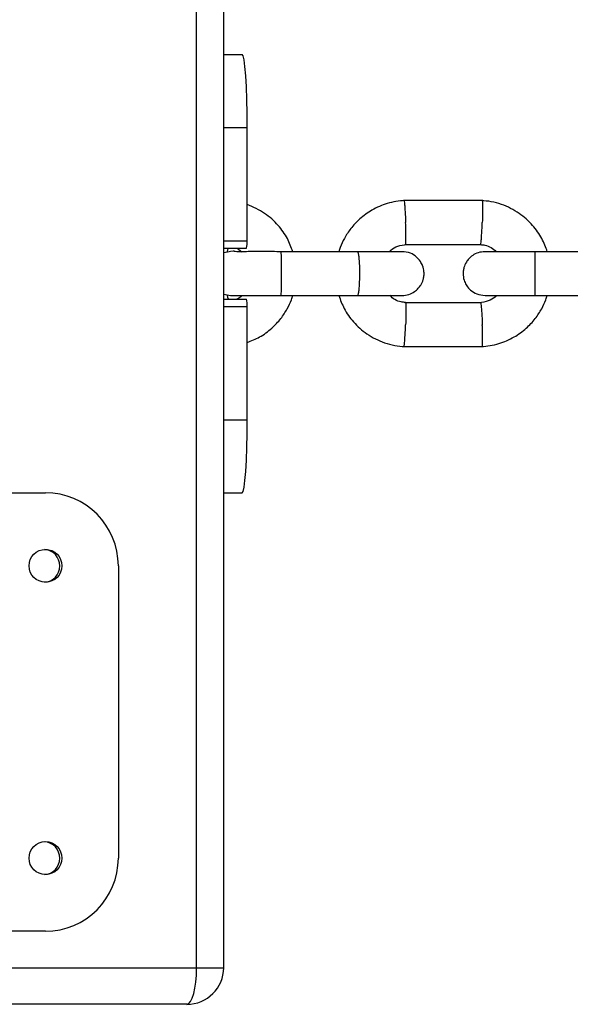
# Model space of a CAD drawing. Units: millimetres. Extents: x 4114 to 17225, y 7608 to 16837.
# Drawn here: x 9990 to 10065, y 9973 to 10108 of the extents above; entities that cross this region are included whole.
import ezdxf

# ---------------------------------------------------------------- set-up
doc = ezdxf.new("R2010")
doc.units = ezdxf.units.MM
doc.header["$LTSCALE"] = 100

msp = doc.modelspace()

# ---------------------------------------------------------------- linework, layer by layer
at = {"color": 8, "linetype": 'Continuous', "lineweight": 25}
for p, q in [((10013.8, 9978.39), (10013.8, 10688.44)), ((10017.52, 10093.39), (10020.73, 10093.39)), ((10017.52, 10077.89), (10020.73, 10077.89)), ((10017.52, 10068.89), (10020.73, 10068.89)), ((10017.52, 10053.39), (10020.73, 10053.39)), ((9982.38, 9978.39), (10013.8, 9978.39)), ((10013.8, 9978.39), (10017.52, 9978.39))]:
    msp.add_line(p, q, dxfattribs=at)
at = {"color": 7, "linetype": 'Continuous', "lineweight": 25}
for p, q in [((10017.52, 9978.39), (10017.52, 10688.44)), ((10017.52, 10103.39), (10020.03, 10103.39)), ((10020.73, 10077.89), (10020.73, 10093.39)), ((10052.95, 10083.38), (10042.11, 10083.38)), ((10017.52, 10076.89), (10020.66, 10076.89)), ((10019.37, 10076.89), (10019.99, 10076.39)), ((10035.9, 10076.39), (10025.33, 10076.39)), ((10042.4, 10077.39), (10052.76, 10077.39)), ((10070.63, 10076.39), (10060.06, 10076.39)), ((10017.52, 10070.58), (10018.46, 10070.39)), ((10017.52, 10069.89), (10020.66, 10069.89)), ((10025.33, 10070.39), (10035.9, 10070.39)), ((10052.66, 10069.4), (10042.29, 10069.4)), ((10060.06, 10070.39), (10070.63, 10070.39)), ((10020.73, 10053.39), (10020.73, 10068.89)), ((10042.11, 10063.4), (10052.95, 10063.4)), ((9962.81, 10043.39), (9993.14, 10043.39)), ((10017.52, 10043.39), (10020.03, 10043.39)), ((10003.11, 10033.39), (10003.11, 9993.39)), ((9993.14, 9983.39), (9982.41, 9983.39)), ((10012.46, 9973.39), (9981.64, 9973.39))]:
    msp.add_line(p, q, dxfattribs=at)
at = {"color": 7, "linetype": 'Continuous', "lineweight": 25, "flags": 128}
for points in [[(10020.73, 10093.39), (10020.72, 10095.34), (10020.68, 10097.22), (10020.62, 10098.95), (10020.53, 10100.46), (10020.42, 10101.71), (10020.3, 10102.63), (10020.17, 10103.2), (10020.03, 10103.39)], [(10018.05, 10076.39), (10018.09, 10076.68), (10018.18, 10076.89)], [(10018.18, 10069.89), (10018.09, 10070.1), (10018.05, 10070.42)], [(10020.03, 10043.39), (10020.17, 10043.58), (10020.3, 10044.15), (10020.42, 10045.08), (10020.53, 10046.32), (10020.62, 10047.84), (10020.68, 10049.57), (10020.72, 10051.44), (10020.73, 10053.39)]]:
    msp.add_lwpolyline(points, dxfattribs=at)
at = {"color": 7, "linetype": 'Continuous', "lineweight": 25}
for centre in [(9993.14, 10033.4), (9993.14, 9993.4)]:
    msp.add_circle(centre, 2.25, dxfattribs=at)
for centre, radius, start, end in [((10017.11, 10077.64), 3.63, 348.0609, 3.9282), ((10017.11, 10069.14), 3.63, 356.0718, 11.9391), ((9993.12, 10033.4), 9.99, 359.9297, 89.9295), ((9992.85, 10033.39), 2.25, 273.6904, 86.3096), ((9992.85, 9993.39), 2.25, 273.6904, 86.3096), ((9993.12, 9993.38), 9.99, 270.0705, 0.0703)]:
    msp.add_arc(centre, radius, start, end, dxfattribs=at)
for major_axis, ratio, start_param, end_param in [((0, 5), 0.269531, 3.141593, 4.712389), ((5.06, 0), 0.988582, 4.712389, 6.283185)]:
    msp.add_ellipse((10012.46, 9978.39), major_axis=major_axis, ratio=ratio, start_param=start_param, end_param=end_param, dxfattribs=at)
for points, knots in [([(10026.98, 10076.39), (10026.75, 10077), (10026.27, 10078.3), (10024.97, 10080.1), (10023.14, 10081.79), (10021.56, 10082.48), (10020.73, 10082.84)], [0, 0, 0, 0, 0.207125, 0.446288, 0.711583, 1, 1, 1, 1]), ([(10042.3, 10083.39), (10041.89, 10083.36), (10041.08, 10083.29), (10039.55, 10082.91), (10037.83, 10082.17), (10036.16, 10080.97), (10034.91, 10079.63), (10034.04, 10078.29), (10033.52, 10077.21), (10033.33, 10076.59), (10033.27, 10076.39)], [0, 0, 0, 0, 0.10038, 0.201143, 0.388324, 0.556862, 0.706736, 0.837928, 0.950422, 1, 1, 1, 1]), ([(10042.17, 10083.38), (10042.18, 10083.38), (10042.19, 10083.37), (10042.22, 10083.23), (10042.27, 10082.86), (10042.32, 10082.12), (10042.37, 10081.27), (10042.4, 10080.67), (10042.41, 10080.4), (10042.41, 10080.39)], [0, 0, 0, 0, 0.0814898, 0.187365, 0.4014217, 0.6155032, 0.829664, 0.9914465, 1, 1, 1, 1]), ([(10061.79, 10076.39), (10061.57, 10077), (10061.08, 10078.3), (10059.79, 10080.11), (10057.94, 10081.77), (10055.94, 10082.77), (10054.15, 10083.26), (10053.22, 10083.35), (10052.76, 10083.39)], [0, 0, 0, 0, 0.1585668, 0.3416312, 0.5446935, 0.7677239, 0.8870288, 1, 1, 1, 1]), ([(10052.88, 10083.38), (10052.89, 10083.37), (10052.9, 10083.37), (10052.92, 10083.23), (10052.94, 10082.86), (10052.94, 10082.12), (10052.93, 10081.27), (10052.91, 10080.67), (10052.9, 10080.4), (10052.9, 10080.39)], [0, 0, 0, 0, 0.07777, 0.184074, 0.398997, 0.613946, 0.828974, 0.991412, 1, 1, 1, 1]), ([(10042.4, 10077.4), (10042.4, 10077.4), (10042.41, 10077.4), (10042.43, 10077.54), (10042.45, 10077.91), (10042.45, 10078.65), (10042.44, 10079.5), (10042.42, 10080.11), (10042.41, 10080.37), (10042.41, 10080.39)], [0, 0, 0, 0, 0.077662, 0.183963, 0.398882, 0.61385, 0.828921, 0.991411, 1, 1, 1, 1]), ([(10052.65, 10077.39), (10052.66, 10077.4), (10052.67, 10077.4), (10052.71, 10077.54), (10052.75, 10077.91), (10052.81, 10078.65), (10052.86, 10079.5), (10052.89, 10080.11), (10052.9, 10080.37), (10052.9, 10080.39)], [0, 0, 0, 0, 0.083455, 0.189089, 0.402658, 0.616275, 0.829996, 0.991465, 1, 1, 1, 1]), ([(10025.48, 10076.39), (10024.58, 10076.39), (10022.78, 10076.39), (10020.58, 10076.4), (10018.63, 10076.35), (10019.21, 10076.52), (10017.87, 10076.3), (10017.52, 10076.24)], [0, 0, 0, 0, 0.22957, 0.459105, 0.68864, 0.918175, 1, 1, 1, 1]), ([(10025.33, 10076.39), (10025.33, 10076.39), (10025.34, 10076.39), (10025.35, 10076.26), (10025.37, 10075.75), (10025.38, 10074.98), (10025.39, 10074.18), (10025.39, 10073.52), (10025.39, 10073.02), (10025.38, 10072.36), (10025.38, 10071.6), (10025.36, 10070.88), (10025.35, 10070.48), (10025.34, 10070.39), (10025.33, 10070.39), (10025.33, 10070.39)], [0, 0, 0, 0, 0.004287, 0.111621, 0.218955, 0.326276, 0.433577, 0.48664, 0.539698, 0.592756, 0.700028, 0.807313, 0.914638, 0.995713, 1, 1, 1, 1]), ([(10041.88, 10076.39), (10041.82, 10076.39), (10041.69, 10076.39), (10040.29, 10076.39), (10038.15, 10076.39), (10036.38, 10076.39), (10035.49, 10076.39)], [0, 0, 0, 0, 0.228802, 0.485818, 0.742835, 1, 1, 1, 1]), ([(10035.82, 10076.39), (10035.82, 10076.39), (10035.85, 10076.39), (10035.91, 10076.26), (10035.99, 10075.75), (10036.06, 10074.98), (10036.09, 10074.18), (10036.09, 10073.52), (10036.09, 10073.02), (10036.08, 10072.36), (10036.04, 10071.6), (10035.98, 10070.88), (10035.9, 10070.48), (10035.84, 10070.39), (10035.82, 10070.39), (10035.82, 10070.39)], [0, 0, 0, 0, 0.004286, 0.111621, 0.218955, 0.326276, 0.433577, 0.48664, 0.539698, 0.592756, 0.700028, 0.807313, 0.914638, 0.995714, 1, 1, 1, 1]), ([(10040.17, 10076.39), (10040.24, 10076.46), (10040.57, 10076.79), (10041.37, 10077.21), (10042.14, 10077.33), (10042.55, 10077.4)], [0, 0, 0, 0, 0.111795, 0.525648, 1, 1, 1, 1]), ([(10041.92, 10070.39), (10042.24, 10070.42), (10042.84, 10070.48), (10043.6, 10070.87), (10044.13, 10071.33), (10044.55, 10071.88), (10044.8, 10072.46), (10044.93, 10073.08), (10044.94, 10073.73), (10044.78, 10074.42), (10044.42, 10075.11), (10043.88, 10075.72), (10043.03, 10076.27), (10042.31, 10076.35), (10041.92, 10076.39)], [0, 0, 0, 0, 0.10177, 0.190494, 0.264795, 0.325367, 0.411851, 0.465658, 0.524858, 0.619125, 0.687135, 0.772823, 0.87778, 1, 1, 1, 1]), ([(10053.27, 10076.39), (10052.95, 10076.36), (10052.35, 10076.31), (10051.6, 10075.92), (10051.07, 10075.46), (10050.65, 10074.9), (10050.39, 10074.32), (10050.27, 10073.7), (10050.26, 10073.05), (10050.42, 10072.37), (10050.78, 10071.67), (10051.32, 10071.06), (10052.17, 10070.52), (10052.89, 10070.44), (10053.27, 10070.39)], [0, 0, 0, 0, 0.101792, 0.190491, 0.264737, 0.325249, 0.411683, 0.465569, 0.524789, 0.618977, 0.686953, 0.772643, 0.877658, 1, 1, 1, 1]), ([(10052.65, 10077.36), (10052.85, 10077.34), (10053.36, 10077.29), (10054.13, 10077), (10054.58, 10076.6), (10054.81, 10076.39)], [0, 0, 0, 0, 0.253134, 0.628209, 1, 1, 1, 1]), ([(10060.21, 10076.39), (10059.31, 10076.39), (10057.53, 10076.39), (10055.26, 10076.39), (10053.65, 10076.39), (10053.4, 10076.39), (10053.27, 10076.39)], [0, 0, 0, 0, 0.250029, 0.500019, 0.75001, 1, 1, 1, 1]), ([(10060.06, 10076.39), (10060.06, 10076.39), (10060.07, 10076.39), (10060.07, 10076.26), (10060.07, 10075.75), (10060.08, 10074.98), (10060.08, 10074.18), (10060.08, 10073.52), (10060.08, 10073.02), (10060.08, 10072.36), (10060.08, 10071.6), (10060.07, 10070.88), (10060.07, 10070.48), (10060.06, 10070.39), (10060.06, 10070.39), (10060.06, 10070.39)], [0, 0, 0, 0, 0.004287, 0.111621, 0.218955, 0.326276, 0.433577, 0.48664, 0.539698, 0.592756, 0.700028, 0.807313, 0.914638, 0.995713, 1, 1, 1, 1]), ([(10018.46, 10070.39), (10018.6, 10070.39), (10018.87, 10070.39), (10020.51, 10070.39), (10022.79, 10070.39), (10024.58, 10070.39), (10025.48, 10070.39)], [0, 0, 0, 0, 0.24999, 0.499981, 0.749971, 1, 1, 1, 1]), ([(10020.06, 10070.39), (10020, 10070.32), (10019.79, 10070.1), (10019.51, 10069.98), (10019.33, 10069.89)], [0, 0, 0, 0, 0.328127, 1, 1, 1, 1]), ([(10020.73, 10063.98), (10021.31, 10064.2), (10022.53, 10064.67), (10024.07, 10065.83), (10025.33, 10067.15), (10026.2, 10068.5), (10026.72, 10069.57), (10026.91, 10070.2), (10026.97, 10070.39)], [0, 0, 0, 0, 0.199379, 0.419998, 0.61618, 0.787903, 0.935149, 1, 1, 1, 1]), ([(10033.26, 10070.39), (10033.49, 10069.79), (10033.97, 10068.49), (10035.27, 10066.67), (10037.12, 10065.01), (10039.11, 10064.01), (10040.9, 10063.52), (10041.83, 10063.43), (10042.29, 10063.39)], [0, 0, 0, 0, 0.1585659, 0.3416306, 0.5446931, 0.7677236, 0.8870286, 1, 1, 1, 1]), ([(10035.49, 10070.39), (10036.38, 10070.39), (10038.15, 10070.39), (10040.29, 10070.39), (10041.69, 10070.39), (10041.82, 10070.39), (10041.88, 10070.39)], [0, 0, 0, 0, 0.257165, 0.514182, 0.771198, 1, 1, 1, 1]), ([(10042.4, 10069.43), (10042.2, 10069.45), (10041.69, 10069.49), (10040.92, 10069.78), (10040.47, 10070.19), (10040.25, 10070.39)], [0, 0, 0, 0, 0.253194, 0.62824, 1, 1, 1, 1]), ([(10042.4, 10069.39), (10042.4, 10069.39), (10042.41, 10069.38), (10042.43, 10069.25), (10042.45, 10068.87), (10042.45, 10068.14), (10042.44, 10067.28), (10042.42, 10066.68), (10042.41, 10066.41), (10042.41, 10066.4)], [0, 0, 0, 0, 0.076328, 0.182783, 0.398013, 0.613291, 0.828674, 0.991399, 1, 1, 1, 1]), ([(10054.88, 10070.39), (10054.81, 10070.32), (10054.48, 10069.99), (10053.68, 10069.58), (10052.91, 10069.45), (10052.5, 10069.39)], [0, 0, 0, 0, 0.111792, 0.525648, 1, 1, 1, 1]), ([(10052.66, 10069.4), (10052.66, 10069.4), (10052.66, 10069.43), (10052.69, 10069.33), (10052.73, 10069.09), (10052.79, 10068.44), (10052.85, 10067.57), (10052.88, 10066.86), (10052.9, 10066.47), (10052.9, 10066.41), (10052.9, 10066.4)], [0, 0, 0, 0, 0.001288, 0.107252, 0.321487, 0.535741, 0.750056, 0.964442, 0.991439, 1, 1, 1, 1]), ([(10052.76, 10063.39), (10053.16, 10063.43), (10053.97, 10063.5), (10055.51, 10063.87), (10057.22, 10064.61), (10058.89, 10065.82), (10060.14, 10067.15), (10061.01, 10068.5), (10061.53, 10069.57), (10061.72, 10070.2), (10061.78, 10070.39)], [0, 0, 0, 0, 0.100381, 0.201143, 0.388325, 0.556863, 0.706737, 0.837929, 0.950423, 1, 1, 1, 1]), ([(10053.27, 10070.39), (10053.4, 10070.39), (10053.65, 10070.39), (10055.26, 10070.39), (10057.53, 10070.39), (10059.31, 10070.39), (10060.21, 10070.39)], [0, 0, 0, 0, 0.24999, 0.499981, 0.749971, 1, 1, 1, 1]), ([(10042.17, 10063.41), (10042.18, 10063.41), (10042.19, 10063.41), (10042.22, 10063.55), (10042.27, 10063.93), (10042.32, 10064.66), (10042.37, 10065.52), (10042.4, 10066.12), (10042.41, 10066.39), (10042.41, 10066.4)], [0, 0, 0, 0, 0.081446, 0.187326, 0.401393, 0.615485, 0.829656, 0.991446, 1, 1, 1, 1]), ([(10052.88, 10063.4), (10052.89, 10063.41), (10052.91, 10063.44), (10052.93, 10063.73), (10052.94, 10064.36), (10052.93, 10065.23), (10052.92, 10065.94), (10052.9, 10066.33), (10052.9, 10066.39), (10052.9, 10066.4)], [0, 0, 0, 0, 0.103949, 0.319004, 0.534068, 0.74921, 0.964351, 0.991407, 1, 1, 1, 1])]:
    msp.add_open_spline(points, degree=3, knots=knots, dxfattribs=at)

doc.saveas('drawing.dxf')
